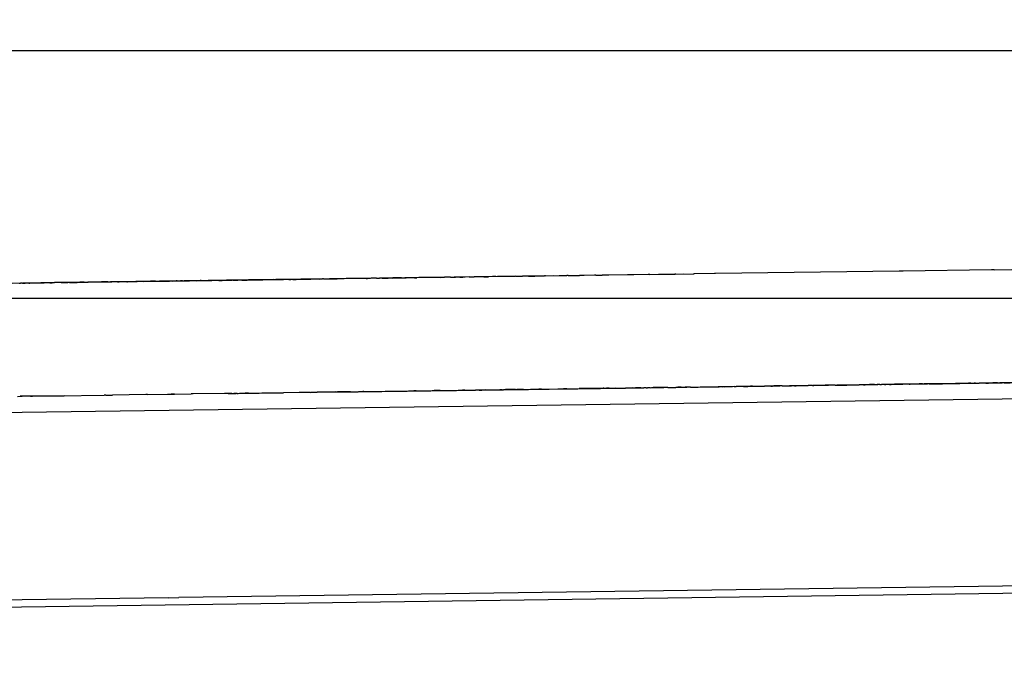
# Model space of a CAD drawing. Units: millimetres. Extents: x -9042 to 9959, y -7268 to 6583.
# Drawn here: x 1349 to 1381, y -547 to -526 of the extents above; entities that cross this region are included whole.
import ezdxf

# ---------------------------------------------------------------- set-up
doc = ezdxf.new("R2010")
doc.units = ezdxf.units.MM
doc.styles.add('arial', font='arial.ttf')
doc.dimstyles.new('IS_1-50(mm)', dxfattribs={"dimtxt": 100, "dimasz": 100, "dimexe": 10, "dimexo": 50, "dimgap": 10, "dimtad": 1, "dimdec": 0, "dimrnd": 0.5, "dimzin": 0, "dimtxsty": 'arial', "dimcen": 50, "dimclrd": 256, "dimclre": 256, "dimclrt": 256, "dimadec": 1, "dimazin": 0, "dimtfac": 1, "dimtdec": 0, "dimtmove": 0, "dimatfit": 3, "dimfxl": 0, "dimtolj": 1, "dimtzin": 0, "dimlwd": -1, "dimlwe": -1, "dimarcsym": 0})

# ---------------------------------------------------------------- blocks, each defined once
blk = doc.blocks.new('*D6')
at = {"transparency": 16777216}
for p, q in [((578.712, 3877.723), (5174.024, 3877.723)), ((5164.024, 3777.723), (5164.024, -3057.74)), ((2121.466, -3157.74), (5174.024, -3157.74))]:
    blk.add_line(p, q, dxfattribs=at)
for points in [[(5147.358, 3777.723), (5180.691, 3777.723), (5164.024, 3877.723)], [(5147.358, -3057.74), (5180.691, -3057.74), (5164.024, -3157.74)]]:
    blk.add_solid(points, dxfattribs=at)
at = {"layer": 'Defpoints', "color": 0, "transparency": 16777216}
for p in [(528.712, 3877.723), (2071.466, -3157.74), (5164.024, -3157.74)]:
    blk.add_point(p, dxfattribs=at)
at = {"transparency": 16777216, "insert": (5102.933, 359.991), "char_height": 100, "attachment_point": 5, "rotation": 90, "style": 'arial'}
blk.add_mtext('\\A1;7036', dxfattribs=at)

msp = doc.modelspace()

# ---------------------------------------------------------------- linework, layer by layer
for p, q in [((982.638, -526.647), (1502.456, -526.647)), ((1364.475, -533.913), (1350.728, -534.101)), ((1365.335, -533.901), (1356.586, -534.021)), ((1363.899, -533.921), (1356.586, -534.021)), ((1363.135, -533.931), (1356.586, -534.021)), ((1361.669, -533.951), (1361.6, -533.952)), ((1361.669, -533.951), (1361.71, -533.95)), ((1361.71, -533.95), (1361.748, -533.95)), ((1361.813, -533.949), (1361.748, -533.95)), ((1361.841, -533.949), (1361.813, -533.949)), ((1361.902, -533.948), (1361.841, -533.949)), ((1361.944, -533.947), (1361.902, -533.948)), ((1361.988, -533.947), (1361.944, -533.947)), ((1362.025, -533.946), (1361.988, -533.947)), ((1362.161, -533.944), (1362.025, -533.946)), ((1362.192, -533.944), (1362.161, -533.944)), ((1362.228, -533.944), (1362.161, -533.944)), ((1362.228, -533.944), (1362.192, -533.944)), ((1362.277, -533.943), (1362.228, -533.944)), ((1362.395, -533.941), (1362.277, -533.943)), ((1362.503, -533.94), (1362.395, -533.941)), ((1362.503, -533.94), (1362.634, -533.938)), ((1362.703, -533.937), (1362.634, -533.938)), ((1362.735, -533.936), (1362.703, -533.937)), ((1362.799, -533.936), (1362.735, -533.936)), ((1362.831, -533.935), (1362.799, -533.936)), ((1362.831, -533.935), (1362.993, -533.933)), ((1363.103, -533.931), (1362.993, -533.933)), ((1363.135, -533.931), (1363.103, -533.931)), ((1370.319, -533.833), (1363.135, -533.931)), ((1363.135, -533.931), (1363.226, -533.93)), ((1363.261, -533.929), (1363.226, -533.93)), ((1363.304, -533.928), (1363.261, -533.929)), ((1363.429, -533.927), (1363.304, -533.928)), ((1363.429, -533.927), (1363.499, -533.926)), ((1363.499, -533.926), (1363.564, -533.925)), ((1363.564, -533.925), (1363.591, -533.925)), ((1363.635, -533.924), (1363.591, -533.925)), ((1363.683, -533.923), (1363.635, -533.924)), ((1363.715, -533.923), (1363.683, -533.923)), ((1363.767, -533.922), (1363.715, -533.923)), ((1363.809, -533.922), (1363.767, -533.922)), ((1363.887, -533.921), (1363.809, -533.922)), ((1363.954, -533.92), (1363.887, -533.921)), ((1363.903, -533.921), (1363.954, -533.92)), ((1363.954, -533.92), (1364.054, -533.918)), ((1364.012, -533.919), (1363.954, -533.92)), ((1364.336, -533.915), (1364.012, -533.919)), ((1364.249, -533.916), (1364.176, -533.917)), ((1364.284, -533.915), (1364.249, -533.916)), ((1364.371, -533.914), (1364.336, -533.915)), ((1364.427, -533.913), (1364.371, -533.914)), ((1364.581, -533.911), (1364.427, -533.913)), ((1364.659, -533.91), (1364.581, -533.911)), ((1365.335, -533.901), (1364.595, -533.911)), ((1364.742, -533.909), (1364.659, -533.91)), ((1364.898, -533.907), (1364.742, -533.909)), ((1364.931, -533.906), (1364.898, -533.907)), ((1364.931, -533.906), (1364.977, -533.906)), ((1364.977, -533.906), (1365.084, -533.904)), ((1365.084, -533.904), (1365.142, -533.903)), ((1365.24, -533.902), (1365.142, -533.903)), ((1365.29, -533.901), (1365.24, -533.902)), ((1365.337, -533.901), (1365.29, -533.901)), ((1366.131, -533.89), (1365.335, -533.901)), ((1365.337, -533.901), (1365.544, -533.898)), ((1365.544, -533.898), (1365.855, -533.893)), ((1365.881, -533.893), (1365.855, -533.893)), ((1365.881, -533.893), (1366.57, -533.884)), ((1366.608, -533.883), (1366.57, -533.884)), ((1366.608, -533.883), (1366.982, -533.878)), ((1367.036, -533.878), (1366.982, -533.878)), ((1367.105, -533.876), (1367.036, -533.878)), ((1367.459, -533.872), (1367.105, -533.876)), ((1367.5, -533.871), (1367.459, -533.872)), ((1367.5, -533.871), (1367.704, -533.868)), ((1367.803, -533.867), (1367.704, -533.868)), ((1367.856, -533.866), (1367.803, -533.867)), ((1369.188, -533.848), (1367.856, -533.866)), ((1369.234, -533.847), (1369.188, -533.848)), ((1369.234, -533.847), (1370.046, -533.836)), ((1370.072, -533.836), (1370.046, -533.836)), ((1370.072, -533.836), (1370.628, -533.828)), ((1370.628, -533.828), (1370.663, -533.828)), ((1371.322, -533.819), (1370.663, -533.828)), ((1371.35, -533.818), (1371.322, -533.819)), ((1377.252, -533.738), (1371.35, -533.818)), ((1377.38, -533.736), (1377.252, -533.738)), ((1380.217, -533.697), (1377.38, -533.736)), ((1380.253, -533.696), (1380.217, -533.697)), ((1380.303, -533.696), (1380.253, -533.696)), ((1380.303, -533.696), (1380.874, -533.688)), ((1350.728, -534.101), (1330.914, -534.372)), ((1348.736, -534.128), (1349.764, -534.114)), ((1348.968, -534.125), (1349.013, -534.125)), ((1349.073, -534.124), (1349.013, -534.125)), ((1349.073, -534.124), (1349.108, -534.123)), ((1349.108, -534.123), (1349.159, -534.122)), ((1349.274, -534.121), (1349.159, -534.122)), ((1349.274, -534.121), (1349.307, -534.121)), ((1349.307, -534.121), (1349.351, -534.12)), ((1349.351, -534.12), (1349.474, -534.118)), ((1349.474, -534.118), (1349.569, -534.117)), ((1349.569, -534.117), (1349.597, -534.116)), ((1349.597, -534.116), (1349.629, -534.116)), ((1349.629, -534.116), (1349.657, -534.115)), ((1349.696, -534.115), (1349.657, -534.115)), ((1349.764, -534.114), (1349.696, -534.115)), ((1349.812, -534.114), (1349.764, -534.114)), ((1349.881, -534.112), (1349.812, -534.114)), ((1349.951, -534.112), (1349.881, -534.112)), ((1350.395, -534.106), (1349.951, -534.112)), ((1349.951, -534.112), (1349.995, -534.111)), ((1349.995, -534.111), (1350.031, -534.111)), ((1350.1, -534.109), (1350.031, -534.111)), ((1350.031, -534.111), (1350.067, -534.11)), ((1350.067, -534.11), (1350.1, -534.109)), ((1350.137, -534.109), (1350.1, -534.109)), ((1350.172, -534.109), (1350.137, -534.109)), ((1350.2, -534.108), (1350.172, -534.109)), ((1350.244, -534.107), (1350.2, -534.108)), ((1350.284, -534.107), (1350.244, -534.107)), ((1350.312, -534.107), (1350.284, -534.107)), ((1350.339, -534.106), (1350.312, -534.107)), ((1350.312, -534.107), (1350.388, -534.106)), ((1350.388, -534.106), (1350.339, -534.106)), ((1350.388, -534.106), (1350.528, -534.104)), ((1350.805, -534.1), (1350.395, -534.106)), ((1356.586, -534.021), (1350.403, -534.106)), ((1350.403, -534.106), (1356.586, -534.021)), ((1350.581, -534.103), (1350.528, -534.104)), ((1350.581, -534.103), (1350.623, -534.102)), ((1350.623, -534.102), (1350.654, -534.102)), ((1350.654, -534.102), (1350.728, -534.101)), ((1350.728, -534.101), (1350.774, -534.101)), ((1350.805, -534.1), (1350.774, -534.101)), ((1350.774, -534.101), (1350.832, -534.1)), ((1351.184, -534.095), (1350.805, -534.1)), ((1350.805, -534.1), (1350.832, -534.1)), ((1350.832, -534.1), (1350.878, -534.099)), ((1350.878, -534.099), (1350.911, -534.099)), ((1350.939, -534.098), (1350.911, -534.099)), ((1350.986, -534.098), (1350.939, -534.098)), ((1351.016, -534.097), (1350.986, -534.098)), ((1350.986, -534.098), (1351.059, -534.097)), ((1351.059, -534.097), (1351.016, -534.097)), ((1351.059, -534.097), (1351.091, -534.096)), ((1351.059, -534.097), (1351.128, -534.096)), ((1351.091, -534.096), (1351.128, -534.096)), ((1351.128, -534.096), (1351.158, -534.095)), ((1351.128, -534.096), (1351.184, -534.095)), ((1351.158, -534.095), (1351.184, -534.095)), ((1351.218, -534.094), (1351.184, -534.095)), ((1351.263, -534.094), (1351.218, -534.094)), ((1351.296, -534.093), (1351.263, -534.094)), ((1351.336, -534.093), (1351.296, -534.093)), ((1351.368, -534.092), (1351.336, -534.093)), ((1351.416, -534.092), (1351.368, -534.092)), ((1351.447, -534.091), (1351.416, -534.092)), ((1351.493, -534.09), (1351.447, -534.091)), ((1351.537, -534.09), (1351.493, -534.09)), ((1351.563, -534.089), (1351.537, -534.09)), ((1351.613, -534.088), (1351.563, -534.089)), ((1351.654, -534.088), (1351.613, -534.088)), ((1351.681, -534.088), (1351.654, -534.088)), ((1351.72, -534.087), (1351.681, -534.088)), ((1351.752, -534.087), (1351.72, -534.087)), ((1351.81, -534.086), (1351.752, -534.087)), ((1351.752, -534.087), (1351.778, -534.087)), ((1351.778, -534.087), (1351.81, -534.086)), ((1351.81, -534.086), (1351.856, -534.086)), ((1351.856, -534.086), (1351.896, -534.085)), ((1351.926, -534.085), (1351.896, -534.085)), ((1351.986, -534.083), (1351.926, -534.085)), ((1352.015, -534.084), (1351.986, -534.083)), ((1352.048, -534.083), (1352.015, -534.084)), ((1352.101, -534.082), (1352.048, -534.083)), ((1352.129, -534.082), (1352.101, -534.082)), ((1352.129, -534.082), (1352.179, -534.081)), ((1352.313, -534.079), (1352.179, -534.081)), ((1352.386, -534.078), (1352.313, -534.079)), ((1352.425, -534.078), (1352.386, -534.078)), ((1352.425, -534.078), (1352.452, -534.078)), ((1352.452, -534.078), (1352.535, -534.076)), ((1352.535, -534.076), (1352.561, -534.076)), ((1352.561, -534.076), (1352.598, -534.075)), ((1352.598, -534.075), (1352.76, -534.073)), ((1352.851, -534.072), (1352.76, -534.073)), ((1352.91, -534.071), (1352.851, -534.072)), ((1352.947, -534.071), (1352.91, -534.071)), ((1352.947, -534.071), (1353.288, -534.066)), ((1352.989, -534.07), (1352.947, -534.071)), ((1353.038, -534.069), (1352.989, -534.07)), ((1353.064, -534.069), (1353.038, -534.069)), ((1353.108, -534.068), (1353.064, -534.069)), ((1353.147, -534.068), (1353.108, -534.068)), ((1353.192, -534.067), (1353.147, -534.068)), ((1353.311, -534.066), (1353.192, -534.067)), ((1353.192, -534.067), (1353.22, -534.067)), ((1353.22, -534.067), (1353.247, -534.067)), ((1353.247, -534.067), (1353.311, -534.066)), ((1353.279, -534.066), (1353.247, -534.067)), ((1353.311, -534.066), (1353.279, -534.066)), ((1353.288, -534.066), (1353.584, -534.062)), ((1353.35, -534.065), (1353.311, -534.066)), ((1353.35, -534.065), (1353.473, -534.064)), ((1353.524, -534.063), (1353.473, -534.064)), ((1353.584, -534.062), (1353.524, -534.063)), ((1353.556, -534.062), (1353.524, -534.063)), ((1353.584, -534.062), (1353.556, -534.062)), ((1353.556, -534.062), (1353.61, -534.062)), ((1353.584, -534.062), (1353.799, -534.059)), ((1353.61, -534.062), (1353.584, -534.062)), ((1353.653, -534.061), (1353.61, -534.062)), ((1353.682, -534.061), (1353.653, -534.061)), ((1353.731, -534.06), (1353.682, -534.061)), ((1353.771, -534.059), (1353.731, -534.06)), ((1353.816, -534.059), (1353.771, -534.059)), ((1353.845, -534.058), (1353.816, -534.059)), ((1353.902, -534.058), (1353.845, -534.058)), ((1353.902, -534.058), (1354.039, -534.056)), ((1353.978, -534.057), (1353.902, -534.058)), ((1354.039, -534.056), (1353.978, -534.057)), ((1354.01, -534.056), (1353.978, -534.057)), ((1354.039, -534.056), (1354.01, -534.056)), ((1354.039, -534.056), (1354.081, -534.055)), ((1354.081, -534.055), (1354.148, -534.054)), ((1354.213, -534.053), (1354.148, -534.054)), ((1354.213, -534.053), (1354.312, -534.052)), ((1354.356, -534.051), (1354.312, -534.052)), ((1354.312, -534.052), (1354.403, -534.051)), ((1354.403, -534.051), (1354.356, -534.051)), ((1354.403, -534.051), (1354.437, -534.05)), ((1354.472, -534.05), (1354.437, -534.05)), ((1354.537, -534.049), (1354.472, -534.05)), ((1354.633, -534.048), (1354.537, -534.049)), ((1354.665, -534.047), (1354.633, -534.048)), ((1354.665, -534.047), (1354.782, -534.045)), ((1354.82, -534.045), (1354.782, -534.045)), ((1354.82, -534.045), (1355.153, -534.04)), ((1355.194, -534.04), (1355.153, -534.04)), ((1355.312, -534.038), (1355.194, -534.04)), ((1355.38, -534.037), (1355.312, -534.038)), ((1355.38, -534.037), (1355.438, -534.037)), ((1355.438, -534.037), (1355.494, -534.036)), ((1355.494, -534.036), (1355.539, -534.035)), ((1355.539, -534.035), (1355.573, -534.035)), ((1355.573, -534.035), (1355.628, -534.034)), ((1355.663, -534.033), (1355.628, -534.034)), ((1355.711, -534.033), (1355.663, -534.033)), ((1355.754, -534.032), (1355.711, -534.033)), ((1355.786, -534.032), (1355.754, -534.032)), ((1355.847, -534.031), (1355.786, -534.032)), ((1355.847, -534.031), (1355.875, -534.03)), ((1355.875, -534.03), (1355.93, -534.03)), ((1355.93, -534.03), (1355.996, -534.029)), ((1356.023, -534.028), (1355.996, -534.029)), ((1356.126, -534.027), (1356.023, -534.028)), ((1356.126, -534.027), (1356.186, -534.026)), ((1356.186, -534.026), (1356.29, -534.025)), ((1356.29, -534.025), (1356.335, -534.024)), ((1356.586, -534.021), (1356.335, -534.024)), ((1359.725, -533.978), (1356.586, -534.021)), ((1356.586, -534.021), (1358.341, -533.997)), ((1357.993, -534.002), (1356.586, -534.021)), ((1356.586, -534.021), (1356.612, -534.02)), ((1356.645, -534.02), (1356.586, -534.021)), ((1356.612, -534.02), (1356.645, -534.02)), ((1356.645, -534.02), (1356.671, -534.019)), ((1356.671, -534.019), (1356.719, -534.019)), ((1356.719, -534.019), (1356.793, -534.018)), ((1356.86, -534.017), (1356.793, -534.018)), ((1356.906, -534.016), (1356.86, -534.017)), ((1356.952, -534.015), (1356.906, -534.016)), ((1356.995, -534.015), (1356.952, -534.015)), ((1357.033, -534.014), (1356.995, -534.015)), ((1357.068, -534.014), (1357.033, -534.014)), ((1357.152, -534.013), (1357.068, -534.014)), ((1357.152, -534.013), (1357.215, -534.012)), ((1357.247, -534.012), (1357.215, -534.012)), ((1357.293, -534.011), (1357.247, -534.012)), ((1357.338, -534.011), (1357.293, -534.011)), ((1357.371, -534.01), (1357.338, -534.011)), ((1357.415, -534.01), (1357.371, -534.01)), ((1357.448, -534.009), (1357.415, -534.01)), ((1357.506, -534.008), (1357.448, -534.009)), ((1357.474, -534.009), (1357.448, -534.009)), ((1357.506, -534.008), (1357.474, -534.009)), ((1357.572, -534.007), (1357.506, -534.008)), ((1357.63, -534.006), (1357.572, -534.007)), ((1357.63, -534.006), (1357.698, -534.005)), ((1357.726, -534.005), (1357.698, -534.005)), ((1357.758, -534.005), (1357.698, -534.005)), ((1357.758, -534.005), (1357.726, -534.005)), ((1357.758, -534.005), (1357.802, -534.004)), ((1357.802, -534.004), (1357.868, -534.003)), ((1357.868, -534.003), (1357.94, -534.002)), ((1357.94, -534.002), (1357.973, -534.002)), ((1357.973, -534.002), (1358.031, -534.001)), ((1358.076, -534), (1358.031, -534.001)), ((1358.108, -534), (1358.076, -534)), ((1358.258, -533.998), (1358.108, -534)), ((1358.341, -533.997), (1358.258, -533.998)), ((1358.405, -533.996), (1358.341, -533.997)), ((1358.475, -533.995), (1358.405, -533.996)), ((1358.531, -533.994), (1358.475, -533.995)), ((1358.58, -533.993), (1358.531, -533.994)), ((1358.619, -533.993), (1358.58, -533.993)), ((1358.619, -533.993), (1358.716, -533.992)), ((1358.746, -533.991), (1358.716, -533.992)), ((1358.746, -533.991), (1359.071, -533.987)), ((1359.071, -533.987), (1359.097, -533.986)), ((1359.071, -533.987), (1359.134, -533.986)), ((1359.097, -533.986), (1359.134, -533.986)), ((1359.134, -533.986), (1359.182, -533.985)), ((1359.239, -533.984), (1359.182, -533.985)), ((1359.299, -533.983), (1359.239, -533.984)), ((1359.358, -533.983), (1359.299, -533.983)), ((1359.411, -533.982), (1359.358, -533.983)), ((1359.475, -533.981), (1359.411, -533.982)), ((1359.508, -533.98), (1359.475, -533.981)), ((1359.548, -533.98), (1359.508, -533.98)), ((1359.587, -533.98), (1359.548, -533.98)), ((1359.654, -533.979), (1359.587, -533.98)), ((1359.614, -533.979), (1359.587, -533.98)), ((1359.654, -533.979), (1359.614, -533.979)), ((1359.693, -533.978), (1359.654, -533.979)), ((1359.724, -533.978), (1359.693, -533.978)), ((1359.763, -533.977), (1359.724, -533.978)), ((1359.813, -533.977), (1359.763, -533.977)), ((1359.846, -533.976), (1359.813, -533.977)), ((1359.898, -533.975), (1359.846, -533.976)), ((1359.923, -533.975), (1359.898, -533.975)), ((1359.964, -533.974), (1359.923, -533.975)), ((1360.033, -533.974), (1359.964, -533.974)), ((1360.068, -533.973), (1360.033, -533.974)), ((1360.115, -533.972), (1360.068, -533.973)), ((1360.115, -533.972), (1360.157, -533.972)), ((1360.218, -533.971), (1360.157, -533.972)), ((1360.243, -533.971), (1360.218, -533.971)), ((1360.277, -533.97), (1360.243, -533.971)), ((1360.329, -533.969), (1360.277, -533.97)), ((1360.359, -533.969), (1360.329, -533.969)), ((1360.428, -533.968), (1360.359, -533.969)), ((1360.454, -533.968), (1360.428, -533.968)), ((1360.454, -533.968), (1360.55, -533.966)), ((1360.578, -533.966), (1360.55, -533.966)), ((1360.631, -533.965), (1360.578, -533.966)), ((1360.631, -533.965), (1360.823, -533.962)), ((1360.877, -533.962), (1360.823, -533.962)), ((1360.916, -533.961), (1360.877, -533.962)), ((1360.952, -533.961), (1360.877, -533.962)), ((1360.952, -533.961), (1360.916, -533.961)), ((1360.952, -533.961), (1361.396, -533.955)), ((1361.02, -533.96), (1360.952, -533.961)), ((1360.979, -533.96), (1360.952, -533.961)), ((1361.02, -533.96), (1360.979, -533.96)), ((1361.061, -533.96), (1361.02, -533.96)), ((1361.115, -533.959), (1361.061, -533.96)), ((1361.159, -533.958), (1361.115, -533.959)), ((1361.194, -533.958), (1361.159, -533.958)), ((1361.256, -533.957), (1361.194, -533.958)), ((1361.221, -533.957), (1361.194, -533.958)), ((1361.256, -533.957), (1361.221, -533.957)), ((1361.256, -533.957), (1361.404, -533.955)), ((1361.404, -533.955), (1361.373, -533.955)), ((1361.434, -533.954), (1361.404, -533.955)), ((1361.519, -533.953), (1361.434, -533.954)), ((1361.56, -533.952), (1361.519, -533.953)), ((1361.6, -533.952), (1361.56, -533.952)), ((1566.177, -535.313), (1296.94, -538.997)), ((1364.534, -537.552), (1374.1, -537.421)), ((1370.191, -537.474), (1390.473, -537.197)), ((1390.473, -537.197), (1371.438, -537.457)), ((1371.9, -537.451), (1378.006, -537.368)), ((1373.224, -537.433), (1373.18, -537.434)), ((1373.29, -537.432), (1373.224, -537.433)), ((1373.349, -537.431), (1373.29, -537.432)), ((1373.392, -537.43), (1373.349, -537.431)), ((1373.418, -537.43), (1373.392, -537.43)), ((1373.49, -537.429), (1373.418, -537.43)), ((1373.49, -537.429), (1373.518, -537.429)), ((1373.518, -537.429), (1373.55, -537.428)), ((1373.55, -537.428), (1373.603, -537.428)), ((1373.603, -537.428), (1373.666, -537.427)), ((1373.666, -537.427), (1373.736, -537.426)), ((1373.707, -537.426), (1373.736, -537.426)), ((1373.736, -537.426), (1373.792, -537.425)), ((1373.887, -537.424), (1373.792, -537.425)), ((1373.887, -537.424), (1373.947, -537.423)), ((1373.947, -537.423), (1374.023, -537.421)), ((1374.023, -537.421), (1374.068, -537.421)), ((1374.068, -537.421), (1374.1, -537.421)), ((1374.1, -537.421), (1374.165, -537.419)), ((1374.1, -537.421), (1374.136, -537.42)), ((1374.136, -537.42), (1374.165, -537.419)), ((1374.165, -537.419), (1374.198, -537.42)), ((1374.198, -537.42), (1374.223, -537.419)), ((1374.223, -537.419), (1374.274, -537.419)), ((1374.274, -537.419), (1374.327, -537.418)), ((1374.464, -537.416), (1374.327, -537.418)), ((1374.464, -537.416), (1374.509, -537.415)), ((1374.567, -537.414), (1374.509, -537.415)), ((1374.684, -537.412), (1374.567, -537.414)), ((1374.733, -537.412), (1374.684, -537.412)), ((1374.876, -537.41), (1374.733, -537.412)), ((1374.917, -537.409), (1374.876, -537.41)), ((1374.989, -537.408), (1374.917, -537.409)), ((1375.055, -537.408), (1374.989, -537.408)), ((1375.107, -537.407), (1375.055, -537.408)), ((1375.144, -537.406), (1375.107, -537.407)), ((1375.192, -537.406), (1375.144, -537.406)), ((1375.192, -537.406), (1375.274, -537.404)), ((1375.274, -537.404), (1375.312, -537.404)), ((1375.312, -537.404), (1375.359, -537.404)), ((1375.359, -537.404), (1375.392, -537.403)), ((1375.392, -537.403), (1375.463, -537.402)), ((1375.463, -537.402), (1375.528, -537.401)), ((1375.528, -537.401), (1375.568, -537.401)), ((1375.568, -537.401), (1375.607, -537.4)), ((1375.607, -537.4), (1375.652, -537.399)), ((1375.652, -537.399), (1375.699, -537.399)), ((1375.699, -537.399), (1375.769, -537.398)), ((1375.769, -537.398), (1375.798, -537.397)), ((1375.798, -537.397), (1375.828, -537.397)), ((1375.828, -537.397), (1375.863, -537.397)), ((1375.863, -537.397), (1375.925, -537.395)), ((1375.863, -537.397), (1375.892, -537.396)), ((1375.892, -537.396), (1375.925, -537.395)), ((1375.925, -537.395), (1375.967, -537.395)), ((1376.01, -537.395), (1375.967, -537.395)), ((1376.08, -537.393), (1376.01, -537.395)), ((1376.109, -537.393), (1376.08, -537.393)), ((1376.109, -537.393), (1376.165, -537.392)), ((1376.137, -537.393), (1376.109, -537.393)), ((1376.165, -537.392), (1376.137, -537.393)), ((1376.214, -537.392), (1376.165, -537.392)), ((1376.247, -537.392), (1376.214, -537.392)), ((1376.299, -537.39), (1376.247, -537.392)), ((1376.349, -537.39), (1376.299, -537.39)), ((1376.391, -537.39), (1376.349, -537.39)), ((1376.465, -537.389), (1376.391, -537.39)), ((1376.465, -537.389), (1376.495, -537.388)), ((1376.495, -537.388), (1376.542, -537.387)), ((1376.632, -537.386), (1376.542, -537.387)), ((1376.632, -537.386), (1376.681, -537.386)), ((1376.784, -537.384), (1376.681, -537.386)), ((1376.784, -537.384), (1376.824, -537.384)), ((1376.885, -537.382), (1376.824, -537.384)), ((1376.941, -537.381), (1376.885, -537.382)), ((1376.973, -537.382), (1376.941, -537.381)), ((1376.941, -537.381), (1377, -537.381)), ((1377, -537.381), (1376.973, -537.382)), ((1377, -537.381), (1377.107, -537.379)), ((1377.153, -537.379), (1377.107, -537.379)), ((1377.202, -537.379), (1377.153, -537.379)), ((1377.251, -537.377), (1377.202, -537.379)), ((1377.302, -537.377), (1377.251, -537.377)), ((1377.369, -537.376), (1377.302, -537.377)), ((1377.395, -537.375), (1377.369, -537.376)), ((1377.426, -537.375), (1377.395, -537.375)), ((1377.485, -537.374), (1377.426, -537.375)), ((1377.522, -537.374), (1377.485, -537.374)), ((1377.573, -537.373), (1377.522, -537.374)), ((1377.573, -537.373), (1377.602, -537.372)), ((1377.631, -537.373), (1377.573, -537.373)), ((1377.68, -537.371), (1377.631, -537.373)), ((1377.707, -537.372), (1377.68, -537.371)), ((1377.77, -537.37), (1377.707, -537.372)), ((1377.796, -537.37), (1377.77, -537.37)), ((1377.827, -537.37), (1377.796, -537.37)), ((1377.861, -537.369), (1377.827, -537.37)), ((1377.897, -537.368), (1377.861, -537.369)), ((1377.965, -537.367), (1377.897, -537.368)), ((1377.922, -537.369), (1377.897, -537.368)), ((1377.965, -537.367), (1377.922, -537.369)), ((1378.006, -537.368), (1377.965, -537.367)), ((1378.006, -537.368), (1378.062, -537.367)), ((1378.091, -537.366), (1378.062, -537.367)), ((1378.119, -537.366), (1378.091, -537.366)), ((1378.152, -537.366), (1378.119, -537.366)), ((1378.217, -537.364), (1378.152, -537.366)), ((1378.264, -537.364), (1378.217, -537.364)), ((1378.217, -537.364), (1378.289, -537.364)), ((1378.289, -537.364), (1378.264, -537.364)), ((1378.289, -537.364), (1378.316, -537.363)), ((1378.316, -537.363), (1378.422, -537.362)), ((1378.422, -537.362), (1378.447, -537.361)), ((1378.447, -537.361), (1378.476, -537.361)), ((1378.476, -537.361), (1378.503, -537.361)), ((1378.503, -537.361), (1378.569, -537.359)), ((1378.503, -537.361), (1378.537, -537.36)), ((1378.537, -537.36), (1378.569, -537.359)), ((1378.537, -537.36), (1378.602, -537.359)), ((1378.569, -537.359), (1378.602, -537.359)), ((1378.602, -537.359), (1378.651, -537.359)), ((1378.651, -537.359), (1378.7, -537.358)), ((1378.7, -537.358), (1378.771, -537.357)), ((1378.771, -537.357), (1378.821, -537.356)), ((1378.821, -537.356), (1378.892, -537.355)), ((1378.821, -537.356), (1378.859, -537.355)), ((1378.892, -537.355), (1378.921, -537.354)), ((1378.921, -537.354), (1379.015, -537.353)), ((1379.015, -537.353), (1379.044, -537.353)), ((1379.044, -537.353), (1379.07, -537.353)), ((1379.07, -537.353), (1379.108, -537.352)), ((1379.108, -537.352), (1379.162, -537.351)), ((1379.162, -537.351), (1379.206, -537.351)), ((1379.252, -537.35), (1379.206, -537.351)), ((1379.363, -537.348), (1379.252, -537.35)), ((1379.405, -537.348), (1379.363, -537.348)), ((1379.454, -537.348), (1379.405, -537.348)), ((1379.481, -537.347), (1379.454, -537.348)), ((1379.529, -537.347), (1379.481, -537.347)), ((1379.558, -537.346), (1379.529, -537.347)), ((1379.558, -537.346), (1379.611, -537.345)), ((1379.611, -537.345), (1379.659, -537.344)), ((1379.711, -537.344), (1379.659, -537.344)), ((1379.711, -537.344), (1379.738, -537.344)), ((1379.738, -537.344), (1379.797, -537.343)), ((1379.797, -537.343), (1379.823, -537.342)), ((1379.895, -537.342), (1379.823, -537.342)), ((1379.932, -537.341), (1379.895, -537.342)), ((1379.967, -537.341), (1379.895, -537.342)), ((1379.967, -537.341), (1379.932, -537.341)), ((1380.039, -537.339), (1379.967, -537.341)), ((1380.039, -537.339), (1380.13, -537.338)), ((1380.174, -537.338), (1380.13, -537.338)), ((1380.203, -537.337), (1380.174, -537.338)), ((1380.231, -537.337), (1380.203, -537.337)), ((1380.268, -537.336), (1380.231, -537.337)), ((1380.308, -537.336), (1380.268, -537.336)), ((1380.308, -537.336), (1380.382, -537.334)), ((1380.342, -537.335), (1380.308, -537.336)), ((1380.41, -537.335), (1380.342, -537.335)), ((1380.41, -537.335), (1380.492, -537.334)), ((1380.492, -537.334), (1380.56, -537.332)), ((1380.519, -537.333), (1380.492, -537.334)), ((1380.56, -537.332), (1380.519, -537.333)), ((1380.596, -537.332), (1380.56, -537.332)), ((1380.627, -537.332), (1380.56, -537.332)), ((1380.627, -537.332), (1380.596, -537.332)), ((1380.627, -537.332), (1380.822, -537.329)), ((1348.995, -537.765), (1350.413, -537.745)), ((1350.413, -537.745), (1348.995, -537.765)), ((1349.95, -537.752), (1350.062, -537.75)), ((1350.062, -537.75), (1350.186, -537.748)), ((1350.186, -537.748), (1350.226, -537.748)), ((1350.226, -537.748), (1351.701, -537.728)), ((1351.749, -537.727), (1351.701, -537.728)), ((1351.749, -537.727), (1351.858, -537.725)), ((1351.858, -537.725), (1351.918, -537.725)), ((1351.918, -537.725), (1351.96, -537.724)), ((1353.041, -537.709), (1351.96, -537.724)), ((1353.087, -537.709), (1353.041, -537.709)), ((1353.087, -537.709), (1353.736, -537.7)), ((1353.736, -537.7), (1353.821, -537.699)), ((1353.821, -537.699), (1353.847, -537.698)), ((1353.847, -537.698), (1353.876, -537.698)), ((1353.884, -537.698), (1353.847, -537.698)), ((1353.876, -537.698), (1353.908, -537.697)), ((1353.955, -537.697), (1353.884, -537.698)), ((1353.908, -537.697), (1353.956, -537.697)), ((1353.956, -537.697), (1354.489, -537.689)), ((1354.554, -537.689), (1354.489, -537.689)), ((1355.561, -537.675), (1354.554, -537.689)), ((1355.604, -537.674), (1355.561, -537.675)), ((1355.679, -537.673), (1355.604, -537.674)), ((1355.678, -537.673), (1355.721, -537.673)), ((1355.721, -537.673), (1355.679, -537.673)), ((1355.721, -537.673), (1355.936, -537.67)), ((1355.768, -537.672), (1355.721, -537.673)), ((1355.805, -537.671), (1355.768, -537.672)), ((1355.805, -537.671), (1355.867, -537.671)), ((1355.975, -537.669), (1355.867, -537.671)), ((1355.936, -537.67), (1355.867, -537.671)), ((1355.936, -537.67), (1356.231, -537.666)), ((1355.975, -537.669), (1355.936, -537.67)), ((1355.975, -537.669), (1356.005, -537.669)), ((1356.005, -537.669), (1356.047, -537.668)), ((1356.047, -537.668), (1356.077, -537.668)), ((1356.077, -537.668), (1356.178, -537.666)), ((1356.178, -537.666), (1356.231, -537.666)), ((1356.337, -537.664), (1356.231, -537.666)), ((1356.231, -537.666), (1356.337, -537.664)), ((1356.337, -537.664), (1356.397, -537.663)), ((1356.397, -537.663), (1356.624, -537.66)), ((1356.624, -537.66), (1356.68, -537.66)), ((1356.68, -537.66), (1356.766, -537.658)), ((1356.766, -537.658), (1356.815, -537.657)), ((1356.815, -537.657), (1356.882, -537.657)), ((1356.882, -537.657), (1356.978, -537.655)), ((1356.978, -537.655), (1357.279, -537.651)), ((1357.279, -537.651), (1357.308, -537.651)), ((1357.308, -537.651), (1357.379, -537.65)), ((1357.379, -537.65), (1357.409, -537.65)), ((1357.409, -537.65), (1357.466, -537.649)), ((1357.967, -537.642), (1357.466, -537.649)), ((1358.007, -537.641), (1357.967, -537.642)), ((1358.131, -537.64), (1358.007, -537.641)), ((1358.328, -537.637), (1358.131, -537.64)), ((1358.328, -537.637), (1358.364, -537.636)), ((1358.364, -537.636), (1358.427, -537.636)), ((1358.427, -537.636), (1358.497, -537.635)), ((1358.497, -537.635), (1358.546, -537.634)), ((1358.538, -537.634), (1359.279, -537.624)), ((1359.122, -537.626), (1358.546, -537.634)), ((1359.122, -537.626), (1359.148, -537.626)), ((1359.148, -537.626), (1359.198, -537.625)), ((1359.289, -537.624), (1359.198, -537.625)), ((1359.279, -537.624), (1359.692, -537.618)), ((1359.321, -537.623), (1359.289, -537.624)), ((1359.372, -537.623), (1359.321, -537.623)), ((1359.423, -537.622), (1359.372, -537.623)), ((1359.453, -537.621), (1359.423, -537.622)), ((1359.493, -537.621), (1359.453, -537.621)), ((1359.534, -537.62), (1359.493, -537.621)), ((1359.571, -537.62), (1359.534, -537.62)), ((1359.613, -537.619), (1359.571, -537.62)), ((1359.613, -537.619), (1359.649, -537.619)), ((1359.649, -537.619), (1359.681, -537.618)), ((1359.681, -537.618), (1359.708, -537.618)), ((1359.708, -537.618), (1359.813, -537.616)), ((1359.788, -537.617), (1368.642, -537.496)), ((1359.813, -537.616), (1359.86, -537.616)), ((1359.86, -537.616), (1359.889, -537.615)), ((1359.889, -537.615), (1359.917, -537.615)), ((1359.917, -537.615), (1359.955, -537.614)), ((1359.955, -537.614), (1360.013, -537.614)), ((1360.045, -537.613), (1360.013, -537.614)), ((1360.045, -537.613), (1360.09, -537.613)), ((1360.09, -537.613), (1360.451, -537.608)), ((1360.451, -537.608), (1360.501, -537.607)), ((1360.501, -537.607), (1360.621, -537.606)), ((1360.621, -537.606), (1360.725, -537.604)), ((1360.725, -537.604), (1360.786, -537.603)), ((1360.786, -537.603), (1360.85, -537.602)), ((1360.85, -537.602), (1361.063, -537.599)), ((1361.063, -537.599), (1361.1, -537.599)), ((1361.1, -537.599), (1361.143, -537.598)), ((1361.143, -537.598), (1361.173, -537.598)), ((1361.173, -537.598), (1361.233, -537.597)), ((1361.233, -537.597), (1361.294, -537.596)), ((1361.294, -537.596), (1361.326, -537.596)), ((1361.326, -537.596), (1361.379, -537.595)), ((1361.379, -537.595), (1361.408, -537.595)), ((1361.408, -537.595), (1361.483, -537.593)), ((1361.408, -537.595), (1361.441, -537.594)), ((1361.483, -537.593), (1361.567, -537.593)), ((1361.567, -537.593), (1361.62, -537.592)), ((1361.62, -537.592), (1361.652, -537.591)), ((1361.62, -537.592), (1361.683, -537.591)), ((1361.723, -537.59), (1361.652, -537.591)), ((1361.652, -537.591), (1361.683, -537.591)), ((1361.683, -537.591), (1361.723, -537.59)), ((1361.723, -537.59), (1361.793, -537.589)), ((1361.793, -537.589), (1361.859, -537.589)), ((1361.859, -537.589), (1361.948, -537.587)), ((1361.948, -537.587), (1361.974, -537.587)), ((1361.974, -537.587), (1362.043, -537.586)), ((1362.043, -537.586), (1362.079, -537.586)), ((1362.079, -537.586), (1362.106, -537.585)), ((1362.106, -537.585), (1362.169, -537.584)), ((1362.169, -537.584), (1362.198, -537.584)), ((1362.198, -537.584), (1362.242, -537.583)), ((1362.242, -537.583), (1362.269, -537.583)), ((1362.269, -537.583), (1362.301, -537.582)), ((1362.496, -537.58), (1362.301, -537.582)), ((1362.496, -537.58), (1362.543, -537.579)), ((1362.543, -537.579), (1362.592, -537.578)), ((1362.592, -537.578), (1362.625, -537.578)), ((1362.625, -537.578), (1362.684, -537.577)), ((1362.684, -537.577), (1362.811, -537.576)), ((1362.811, -537.576), (1362.863, -537.575)), ((1362.863, -537.575), (1362.89, -537.574)), ((1362.89, -537.574), (1362.989, -537.573)), ((1362.989, -537.573), (1363.025, -537.573)), ((1363.025, -537.573), (1363.077, -537.572)), ((1363.077, -537.572), (1363.175, -537.57)), ((1363.175, -537.57), (1363.219, -537.57)), ((1363.247, -537.569), (1363.219, -537.57)), ((1363.296, -537.569), (1363.247, -537.569)), ((1363.296, -537.569), (1363.36, -537.568)), ((1363.296, -537.569), (1363.389, -537.568)), ((1363.36, -537.568), (1363.389, -537.568)), ((1363.389, -537.568), (1363.417, -537.567)), ((1363.417, -537.567), (1363.639, -537.564)), ((1363.753, -537.563), (1363.639, -537.564)), ((1363.95, -537.56), (1363.753, -537.563)), ((1363.753, -537.563), (1363.788, -537.562)), ((1363.783, -537.562), (1371.9, -537.451)), ((1363.788, -537.562), (1363.833, -537.562)), ((1363.833, -537.562), (1363.905, -537.561)), ((1363.905, -537.561), (1363.956, -537.559)), ((1363.956, -537.559), (1364.026, -537.559)), ((1364.026, -537.559), (1364.068, -537.558)), ((1364.068, -537.558), (1364.097, -537.558)), ((1364.068, -537.558), (1364.123, -537.558)), ((1364.097, -537.558), (1364.123, -537.558)), ((1364.123, -537.558), (1364.177, -537.557)), ((1364.177, -537.557), (1364.235, -537.556)), ((1364.235, -537.556), (1364.265, -537.555)), ((1364.265, -537.555), (1364.3, -537.555)), ((1364.3, -537.555), (1364.362, -537.554)), ((1364.362, -537.554), (1364.411, -537.553)), ((1364.453, -537.553), (1364.411, -537.553)), ((1364.496, -537.552), (1364.453, -537.553)), ((1364.496, -537.552), (1364.534, -537.552)), ((1364.561, -537.552), (1364.534, -537.552)), ((1364.602, -537.551), (1364.561, -537.552)), ((1364.67, -537.55), (1364.602, -537.551)), ((1364.73, -537.549), (1364.67, -537.55)), ((1364.781, -537.548), (1364.73, -537.549)), ((1364.809, -537.548), (1364.781, -537.548)), ((1364.862, -537.547), (1364.809, -537.548)), ((1364.923, -537.547), (1364.862, -537.547)), ((1364.923, -537.547), (1364.964, -537.546)), ((1365.04, -537.545), (1364.964, -537.546)), ((1365.074, -537.544), (1365.04, -537.545)), ((1365.15, -537.543), (1365.074, -537.544)), ((1365.175, -537.543), (1365.15, -537.543)), ((1365.175, -537.543), (1365.241, -537.542)), ((1365.183, -537.543), (1368.642, -537.496)), ((1365.241, -537.542), (1365.274, -537.541)), ((1365.274, -537.541), (1365.307, -537.541)), ((1365.307, -537.541), (1365.336, -537.541)), ((1365.336, -537.541), (1365.402, -537.54)), ((1365.402, -537.54), (1365.434, -537.54)), ((1365.434, -537.54), (1365.487, -537.539)), ((1365.487, -537.539), (1365.519, -537.538)), ((1365.519, -537.538), (1365.59, -537.537)), ((1365.59, -537.537), (1365.624, -537.537)), ((1365.624, -537.537), (1365.667, -537.536)), ((1365.722, -537.536), (1365.667, -537.536)), ((1365.759, -537.535), (1365.722, -537.536)), ((1365.759, -537.535), (1365.821, -537.534)), ((1365.821, -537.534), (1365.878, -537.533)), ((1365.821, -537.534), (1365.848, -537.534)), ((1365.848, -537.534), (1365.878, -537.533)), ((1365.878, -537.533), (1365.936, -537.533)), ((1365.936, -537.533), (1365.968, -537.532)), ((1365.968, -537.532), (1366.282, -537.528)), ((1366.282, -537.528), (1366.314, -537.528)), ((1366.314, -537.528), (1366.364, -537.527)), ((1366.364, -537.527), (1366.403, -537.526)), ((1366.403, -537.526), (1366.459, -537.526)), ((1366.525, -537.524), (1366.459, -537.526)), ((1366.572, -537.524), (1366.525, -537.524)), ((1366.572, -537.524), (1366.601, -537.523)), ((1366.601, -537.523), (1366.794, -537.521)), ((1366.794, -537.521), (1366.841, -537.52)), ((1366.794, -537.521), (1366.869, -537.52)), ((1366.841, -537.52), (1366.869, -537.52)), ((1366.869, -537.52), (1366.921, -537.519)), ((1366.921, -537.519), (1366.968, -537.518)), ((1367.046, -537.517), (1366.968, -537.518)), ((1368.131, -537.503), (1367.006, -537.518)), ((1367.046, -537.517), (1367.079, -537.517)), ((1367.079, -537.517), (1367.116, -537.516)), ((1367.116, -537.516), (1367.169, -537.516)), ((1367.169, -537.516), (1367.218, -537.515)), ((1367.218, -537.515), (1367.271, -537.514)), ((1367.271, -537.514), (1367.31, -537.513)), ((1367.31, -537.513), (1367.369, -537.513)), ((1367.369, -537.513), (1367.415, -537.512)), ((1367.415, -537.512), (1367.443, -537.512)), ((1367.443, -537.512), (1367.485, -537.512)), ((1367.485, -537.512), (1367.523, -537.511)), ((1367.523, -537.511), (1367.561, -537.511)), ((1367.561, -537.511), (1367.611, -537.51)), ((1367.611, -537.51), (1367.649, -537.509)), ((1367.733, -537.508), (1367.649, -537.509)), ((1367.759, -537.508), (1367.733, -537.508)), ((1367.759, -537.508), (1367.85, -537.507)), ((1367.881, -537.506), (1367.85, -537.507)), ((1367.926, -537.506), (1367.881, -537.506)), ((1367.926, -537.506), (1367.997, -537.504)), ((1367.997, -537.504), (1368.049, -537.504)), ((1368.049, -537.504), (1368.131, -537.503)), ((1368.131, -537.503), (1368.169, -537.502)), ((1368.169, -537.502), (1368.222, -537.501)), ((1368.222, -537.501), (1368.312, -537.5)), ((1368.312, -537.5), (1368.361, -537.499)), ((1368.361, -537.499), (1368.389, -537.499)), ((1368.389, -537.499), (1368.424, -537.499)), ((1368.424, -537.499), (1368.458, -537.498)), ((1368.693, -537.495), (1368.458, -537.498)), ((1368.642, -537.496), (1371.9, -537.451)), ((1368.693, -537.495), (1368.723, -537.495)), ((1368.723, -537.495), (1368.752, -537.494)), ((1368.752, -537.494), (1368.779, -537.493)), ((1368.946, -537.491), (1368.779, -537.493)), ((1368.946, -537.491), (1369.011, -537.491)), ((1369.011, -537.491), (1369.047, -537.49)), ((1369.123, -537.489), (1369.047, -537.49)), ((1369.123, -537.489), (1369.159, -537.488)), ((1369.253, -537.487), (1369.159, -537.488)), ((1369.253, -537.487), (1369.293, -537.486)), ((1369.293, -537.486), (1369.346, -537.486)), ((1369.376, -537.486), (1369.346, -537.486)), ((1369.422, -537.485), (1369.376, -537.486)), ((1369.454, -537.484), (1369.422, -537.485)), ((1369.496, -537.484), (1369.454, -537.484)), ((1369.815, -537.48), (1369.496, -537.484)), ((1369.815, -537.48), (1369.892, -537.478)), ((1369.892, -537.478), (1369.92, -537.478)), ((1369.92, -537.478), (1369.97, -537.478)), ((1369.97, -537.478), (1370.007, -537.477)), ((1370.007, -537.477), (1370.079, -537.476)), ((1370.106, -537.476), (1370.079, -537.476)), ((1370.142, -537.475), (1370.106, -537.476)), ((1370.191, -537.474), (1370.142, -537.475)), ((1370.24, -537.474), (1370.191, -537.474)), ((1370.24, -537.474), (1370.268, -537.473)), ((1370.268, -537.473), (1370.325, -537.473)), ((1370.325, -537.473), (1370.376, -537.471)), ((1370.543, -537.469), (1370.376, -537.471)), ((1370.543, -537.469), (1370.596, -537.469)), ((1370.596, -537.469), (1370.635, -537.468)), ((1370.635, -537.468), (1370.661, -537.468)), ((1370.661, -537.468), (1370.693, -537.467)), ((1370.693, -537.467), (1370.763, -537.466)), ((1370.763, -537.466), (1370.797, -537.466)), ((1370.797, -537.466), (1370.853, -537.465)), ((1370.853, -537.465), (1371.066, -537.462)), ((1371.066, -537.462), (1371.132, -537.462)), ((1371.132, -537.462), (1371.168, -537.461)), ((1371.168, -537.461), (1371.212, -537.461)), ((1371.212, -537.461), (1371.245, -537.46)), ((1371.245, -537.46), (1371.299, -537.459)), ((1371.299, -537.459), (1371.344, -537.459)), ((1371.344, -537.459), (1371.374, -537.458)), ((1371.374, -537.458), (1371.404, -537.458)), ((1371.404, -537.458), (1371.472, -537.457)), ((1371.438, -537.457), (1371.472, -537.457)), ((1371.509, -537.456), (1371.472, -537.457)), ((1371.564, -537.455), (1371.509, -537.456)), ((1371.564, -537.455), (1371.611, -537.454)), ((1371.611, -537.454), (1371.64, -537.455)), ((1371.948, -537.45), (1371.64, -537.455)), ((1371.948, -537.45), (1371.989, -537.449)), ((1371.989, -537.449), (1372.018, -537.449)), ((1372.253, -537.446), (1372.018, -537.449)), ((1372.253, -537.446), (1372.292, -537.446)), ((1372.292, -537.446), (1372.327, -537.445)), ((1372.327, -537.445), (1372.385, -537.444)), ((1372.385, -537.444), (1372.432, -537.443)), ((1372.432, -537.443), (1372.473, -537.443)), ((1372.473, -537.443), (1372.535, -537.442)), ((1372.508, -537.443), (1372.473, -537.443)), ((1372.535, -537.442), (1372.508, -537.443)), ((1372.535, -537.442), (1372.573, -537.441)), ((1372.573, -537.441), (1372.705, -537.44)), ((1372.705, -537.44), (1372.732, -537.439)), ((1372.732, -537.439), (1372.921, -537.437)), ((1372.973, -537.436), (1372.921, -537.437)), ((1373.013, -537.436), (1372.973, -537.436)), ((1373.053, -537.435), (1373.013, -537.436)), ((1373.086, -537.434), (1373.053, -537.435)), ((1373.123, -537.434), (1373.086, -537.434)), ((1373.123, -537.434), (1373.18, -537.434)), ((1348.916, -537.766), (1348.995, -537.765)), ((1348.995, -537.765), (1349.061, -537.764)), ((1349.334, -537.76), (1349.061, -537.764)), ((1349.334, -537.76), (1349.398, -537.759)), ((1349.398, -537.759), (1349.95, -537.752)), ((1566.259, -541.331), (1354.094, -544.235)), ((1406.451, -543.756), (1293.418, -545.303)), ((1353.766, -544.24), (1297.022, -545.016)), ((1353.766, -544.24), (1354.094, -544.235))]:
    msp.add_line(p, q)
msp.add_lwpolyline([(3629.182, -534.617), (-1742.049, -534.617)])

# ---------------------------------------------------------------- dimensions: what is measured, and where the dimension line sits
dim = msp.add_linear_dim(base=(5164.024, -3157.74), p1=(528.712, 3877.723), p2=(2071.466, -3157.74), angle=90, dimstyle='IS_1-50(mm)')
dim.commit()
dim.dimension.update_dxf_attribs({"geometry": '*D6', "text_midpoint": (5102.933, 359.991)})

doc.saveas('drawing.dxf')
